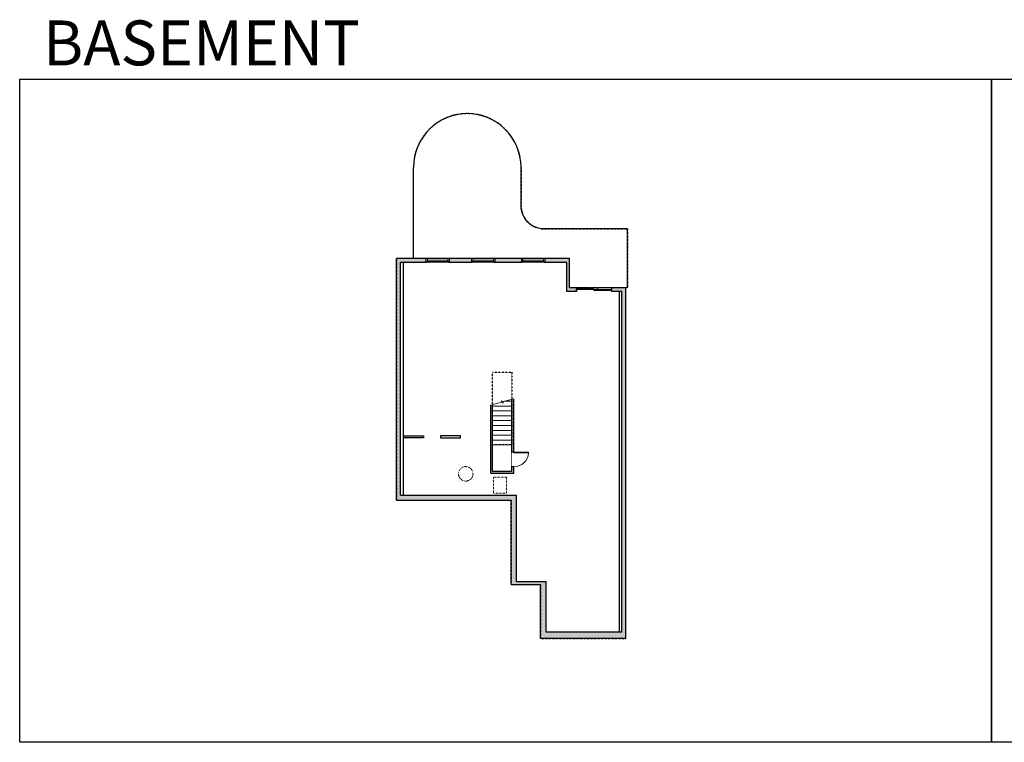
# Model space of a CAD drawing. Units: inches. Extents: x -1876 to 2124, y -2968 to -1480.
# Drawn here: x -1876 to 151, y -2968 to -1480 of the extents above; entities that cross this region are included whole.
import ezdxf

# ---------------------------------------------------------------- set-up
doc = ezdxf.new("R2010")
doc.units = ezdxf.units.IN
doc.linetypes.add('Dash', pattern=[0.23622, 0.11811, -0.11811])
doc.layers.get('0').update_dxf_attribs({"color": 255})
doc.layers.get('Defpoints').update_dxf_attribs({"color": 6, "linetype": 'Dash'})
for name, color, linetype, lineweight in [('A-DOOR&WINDOWS', 4, 'Continuous', 9), ('A-OBJECT', 2, 'Continuous', 9), ('A-STAIRS', 1, 'Continuous', 15)]:
    doc.layers.add(name, color=color, linetype=linetype, lineweight=lineweight)
doc.layers.add('A-WALL', color=252, linetype='Continuous')
doc.styles.get("Standard").update_dxf_attribs({"font": 'arial.ttf'})

# ---------------------------------------------------------------- blocks, each defined once
blk = doc.blocks.new('*U80')
at = {"layer": 'A-DOOR&WINDOWS', "transparency": 33554687}
blk.add_hatch(color=9, dxfattribs=at).paths.add_polyline_path([(14, 12.2), (14, 13.2), (11, 12.7)], flags=0)
at = {"layer": 'A-DOOR&WINDOWS', "color": 9, "transparency": 33554687}
for p, q in [((14, 13.2), (11, 12.7)), ((23, 12.7), (11, 12.7)), ((11, 12.7), (14, 12.2)), ((14, 12.2), (14, 13.2))]:
    blk.add_line(p, q, dxfattribs=at)
at = {"layer": 'A-DOOR&WINDOWS', "color": 0, "linetype": 'ByBlock', "lineweight": -2, "transparency": 33554687}
for points in [[(-79.9, 9.9), (-79.9, 6.6), (0, 6.6), (0, 9.9)], [(0, 6.6), (0, 3.2), (79.9, 3.2), (79.9, 6.6)]]:
    blk.add_lwpolyline(points, close=True, dxfattribs=at)
at = {"layer": 'A-WALL', "transparency": 33554687}
for points in [[(-79.9, 2.1), (-79.9, 11)], [(79.9, 2.1), (79.9, 11)]]:
    blk.add_lwpolyline(points, dxfattribs=at)
blk = doc.blocks.new('*U288')
at = {"color": 252}
blk.add_wipeout([(48, 0), (48, -8), (0, -8), (0, 0)], dxfattribs=at)
at = {"color": 4}
for points in [[(3, -6), (3, -3.7), (3, -3.7), (3, -2.3), (3, -2.3), (3, 0), (0, 0), (0, -6)], [(45, -6), (45, -3.7), (45, -3.7), (45, -2.3), (45, -2.3), (45, 0), (48, 0), (48, -6)]]:
    blk.add_lwpolyline(points, close=True, dxfattribs=at)
at = {"color": 9}
for points in [[(3, 0), (45, 0)], [(3, -6), (45, -6)]]:
    blk.add_lwpolyline(points, dxfattribs=at)
blk.add_lwpolyline([(3, -3), (45, -3), (45, -3), (3, -3)], close=True, dxfattribs=at)
at = {"layer": 'A-WALL'}
for points in [[(0, 0), (0, -8)], [(48, 0), (48, -8)]]:
    blk.add_lwpolyline(points, dxfattribs=at)
blk = doc.blocks.new('*U197')
blk.add_wipeout([(0, 30), (0, -195), (1238, -195), (1238, 30)]).dxf.layer = 'A-DOOR&WINDOWS'
at = {"color": 0, "linetype": 'ByBlock', "lineweight": -2, "transparency": 33554687}
blk.add_lwpolyline([(51, 1237), (0, 1237), (0, 0), (51, 0)], close=True, dxfattribs=at)
blk.add_arc((0, 0), 1238, 0, 86.82115, dxfattribs=at)
at = {"layer": 'A-WALL', "transparency": 33554687}
for points in [[(0, 0), (0, -165)], [(1238, 0), (1238, -165)]]:
    blk.add_lwpolyline(points, dxfattribs=at)

msp = doc.modelspace()

# ---------------------------------------------------------------- hatches: boundary and pattern name
at = {"layer": 'A-WALL'}
h = msp.add_hatch(color=256, dxfattribs=at)
h.dxf.hatch_style = 1
h.paths.add_polyline_path([(-853.7, -2459.1), (-1092.3, -2459.1), (-1092.3, -1979.7), (-1039.9, -1979.7), (-1039.9, -1971.7), (-1100.3, -1971.7), (-1100.3, -2469.1), (-864.7, -2469.1), (-864.7, -2642.7), (-804.1, -2642.7), (-804.1, -2753.7), (-628.3, -2753.7), (-628.3, -2031.6), (-658.1, -2031.6), (-658.1, -2039.6), (-636.3, -2039.6), (-636.3, -2740.7), (-792.1, -2740.7), (-792.1, -2636.7), (-853.7, -2636.7)])
h.paths.add_polyline_path([(-858.7, -2400.2), (-862.7, -2400.2), (-862.7, -2409.7), (-902.5, -2409.7), (-902.5, -2272.2), (-906.5, -2273.3), (-906.5, -2413.7), (-858.7, -2413.7)], flags=17)
h.paths.add_polyline_path([(-858.7, -2260.2), (-862.7, -2261.3), (-862.7, -2370.2), (-858.7, -2370.2)], flags=17)
h.paths.add_polyline_path([(-744, -1971.7), (-795.1, -1971.7), (-795.1, -1979.7), (-750, -1979.7), (-750, -2039.6), (-730.1, -2039.6), (-730.1, -2031.6), (-744, -2031.6)], flags=17)
h.paths.add_polyline_path([(-945.8, -1971.7), (-991.9, -1971.7), (-991.9, -1979.7), (-945.8, -1979.7)], flags=17)
h.paths.add_polyline_path([(-843.1, -1971.7), (-897.8, -1971.7), (-897.8, -1979.7), (-843.1, -1979.7)], flags=17)

# ---------------------------------------------------------------- linework, layer by layer
at = {"layer": 'A-OBJECT', "linetype": 'Dash'}
msp.add_lwpolyline([(-900.8, -2421.7), (-874.1, -2421.7), (-874.1, -2454.7), (-900.8, -2454.7)], close=True, dxfattribs=at)
msp.add_circle((-957.8, -2414.9), 14.9, dxfattribs=at)
at = {"layer": 'A-STAIRS'}
for points in [[(-906.5, -2273.3), (-884.6, -2267.3), (-884.2, -2264.8), (-880.9, -2269.2), (-880.7, -2266.2), (-858.7, -2260.2)], [(-877.4, -2265.3), (-862.7, -2265.3)], [(-902.5, -2275.3), (-862.7, -2275.3)], [(-902.5, -2285.3), (-862.7, -2285.3)], [(-902.5, -2295.3), (-862.7, -2295.3)], [(-902.5, -2305.3), (-862.7, -2305.3)], [(-902.5, -2315.3), (-862.7, -2315.3)], [(-902.5, -2325.3), (-862.7, -2325.3)], [(-902.5, -2335.3), (-862.7, -2335.3)], [(-902.5, -2345.3), (-862.7, -2345.3)], [(-902.5, -2355.3), (-862.7, -2355.3)]]:
    msp.add_lwpolyline(points, dxfattribs=at)
at = {"layer": 'A-WALL'}
for p, q in [((-730.1, -2039.6), (-750, -2039.6)), ((-730.1, -2031.6), (-744, -2031.6)), ((-628.3, -2031.6), (-658.1, -2031.6)), ((-636.3, -2039.6), (-658.1, -2039.6)), ((-1100.3, -2469.1), (-864.7, -2469.1)), ((-1092.3, -2459.1), (-853.7, -2459.1)), ((-864.7, -2642.7), (-804.1, -2642.7)), ((-853.7, -2636.7), (-792.1, -2636.7))]:
    msp.add_line(p, q, dxfattribs=at)
for points in [[(-1065.4, -1971.7), (-1065.4, -1784)], [(-1100.3, -2469.1), (-1100.3, -1971.7)], [(-744, -1971.7), (-1100.3, -1971.7)], [(-750, -1979.7), (-1092.3, -1979.7)], [(-1092.3, -2459.1), (-1092.3, -1979.7)], [(-1086.3, -2459.1), (-1086.3, -1979.7)], [(-750, -2039.6), (-750, -1979.7)], [(-744, -2031.6), (-744, -1971.7)], [(-730.1, -2031.6), (-730.1, -2039.6)], [(-658.1, -2031.6), (-658.1, -2039.6)], [(-641.3, -2740.7), (-641.3, -2039.6)], [(-636.3, -2740.7), (-636.3, -2039.6)], [(-628.3, -2753.7), (-628.3, -2031.6)], [(-862.7, -2409.7), (-862.7, -2261.3)], [(-858.7, -2413.7), (-858.7, -2260.2)], [(-906.5, -2413.7), (-906.5, -2273.3)], [(-902.5, -2409.7), (-902.5, -2272.2)], [(-1086.3, -2336.8), (-1044.8, -2336.8), (-1044.8, -2340.8), (-1086.3, -2340.8)], [(-902.5, -2409.7), (-862.7, -2409.7)], [(-906.5, -2413.7), (-858.7, -2413.7)], [(-864.7, -2642.7), (-864.7, -2469.1)], [(-853.7, -2636.7), (-853.7, -2459.1)], [(-804.1, -2753.7), (-804.1, -2642.7)], [(-792.1, -2740.7), (-792.1, -2636.7)], [(-628.3, -2753.7), (-804.1, -2753.7)], [(-636.3, -2740.7), (-792.1, -2740.7)]]:
    msp.add_lwpolyline(points, dxfattribs=at)
msp.add_lwpolyline([(-968.8, -2336.8), (-1009.7, -2336.8), (-1009.7, -2340.8), (-968.8, -2340.8)], close=True, dxfattribs=at)
msp.add_arc((-954.7, -1784), 110.7, 0, 180, dxfattribs=at)
at = {"layer": 'Defpoints', "color": 255, "linetype": 'Continuous', "elevation": 0}
for points in [[(-1876, -1602.6), (124, -1602.6), (124, -2967.6), (-1876, -2967.6)], [(124, -1602.6), (2124, -1602.6), (2124, -2967.6), (124, -2967.6)]]:
    msp.add_lwpolyline(points, close=True, dxfattribs=at)
at = {"layer": 'Defpoints'}
msp.add_lwpolyline([(-902.5, -2205.3), (-862.7, -2205.3), (-862.7, -2355.3), (-902.5, -2355.3)], close=True, dxfattribs=at)

# ---------------------------------------------------------------- block references
at = {"layer": 'A-DOOR&WINDOWS', "transparency": 33554687, "xscale": 0.4506616870520158, "yscale": 0.4506616870520158, "zscale": 0.4506616870520158}
msp.add_blockref('*U80', (-694.1, -2038.6), dxfattribs=at)

# ---------------------------------------------------------------- texts
at = {"layer": 'Defpoints', "linetype": 'Continuous', "insert": (-1813.6, -1573.9, 0), "char_height": 92.408, "width": 623.405, "attachment_point": 7}
msp.add_mtext('\\pxqc;BASEMENT', dxfattribs=at)

# ---------------------------------------------------------------- next in the draw order: block references
at = {"layer": 'A-DOOR&WINDOWS'}
for p in [(-1039.9, -1971.7), (-945.8, -1971.7), (-843.1, -1971.7)]:
    msp.add_blockref('*U288', p, dxfattribs=at)
at = {"layer": 'A-DOOR&WINDOWS', "transparency": 33554687, "xscale": 0.02422732627077181, "yscale": 0.02422732627077181, "zscale": 0.02422732627077181, "rotation": 270}
msp.add_blockref('*U197', (-858.7, -2370.2), dxfattribs=at)

# ---------------------------------------------------------------- next in the draw order: linework, layer by layer
at = {"layer": 'A-WALL'}
msp.add_lwpolyline([(-624.9, -2031.6), (-624.9, -1910.7), (-796, -1910.7, -0.414214), (-844, -1862.7), (-844, -1784)], format="xyb", dxfattribs=at)
at = {"layer": 'Defpoints'}
msp.add_lwpolyline([(-1065.4, -1784, -1), (-844, -1784), (-844, -1862.7, 0.414214), (-796, -1910.7), (-624.9, -1910.7), (-624.9, -2031.6), (-744, -2031.6), (-744, -1971.7), (-1065.4, -1971.7)], format="xyb", close=True, dxfattribs=at)
msp.add_lwpolyline([(-1100.3, -1971.7), (-1100.3, -2469.1), (-864.7, -2469.1), (-864.7, -2642.7), (-804.1, -2642.7), (-804.1, -2753.7), (-628.3, -2753.7), (-628.3, -2031.6), (-744, -2031.6), (-744, -1971.7), (-1100.3, -1971.7)], dxfattribs=at)

doc.saveas('drawing.dxf')
